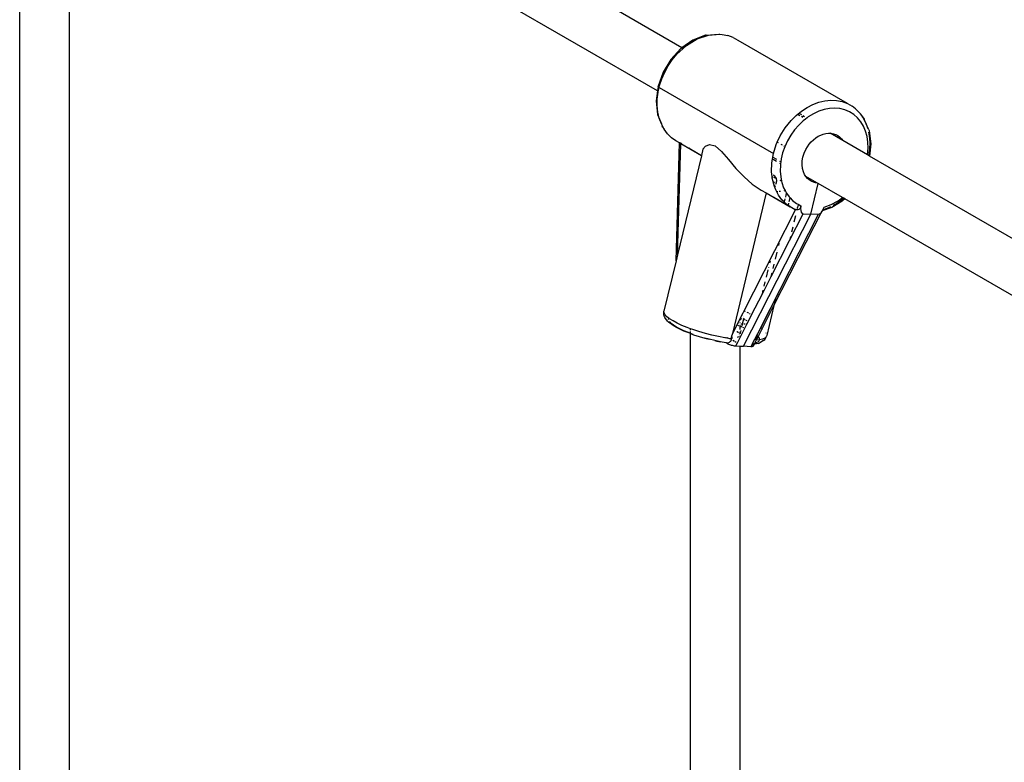
# Model space of a CAD drawing. Units: metres. Extents: x -3.22 to 3.24, y -2.91 to 1.9.
# Drawn here: x -1.47 to -1.16, y -0.4 to -0.16 of the extents above; entities that cross this region are included whole.
import ezdxf

# ---------------------------------------------------------------- set-up
doc = ezdxf.new("R2010")
doc.units = ezdxf.units.M

msp = doc.modelspace()

# ---------------------------------------------------------------- linework, layer by layer
for p, q in [((-1.25871, -0.17176), (-1.3912, -0.09524)), ((-1.26659, -0.1856), (-1.39925, -0.10901)), ((-1.4715, -0.43335), (-1.4715, -0.13896)), ((-1.45554, -0.43335), (-1.45554, -0.14939)), ((-1.25093, -0.16774), (-1.24687, -0.16736)), ((-1.25015, -0.16774), (-1.24657, -0.16746)), ((-1.24687, -0.16736), (-1.24577, -0.16753)), ((-1.24687, -0.16736), (-1.24657, -0.16746)), ((-1.24657, -0.16746), (-1.24577, -0.16753)), ((-1.24577, -0.16753), (-1.24399, -0.16788)), ((-1.25524, -0.16934), (-1.25871, -0.17176)), ((-1.25725, -0.17104), (-1.25378, -0.16895)), ((-1.2512, -0.16777), (-1.25524, -0.16934)), ((-1.25378, -0.16895), (-1.25015, -0.16774)), ((-1.25093, -0.16774), (-1.2512, -0.16777)), ((-1.2431, -0.16819), (-1.24399, -0.16788)), ((-1.24231, -0.1685), (-1.2431, -0.16819)), ((-1.24231, -0.1685), (-1.24076, -0.16936)), ((-1.24076, -0.16936), (-1.24064, -0.16947)), ((-1.20557, -0.18971), (-1.24064, -0.16947)), ((-1.25912, -0.17207), (-1.26232, -0.17554)), ((-1.26185, -0.17566), (-1.26039, -0.17389)), ((-1.26039, -0.17389), (-1.2583, -0.172)), ((-1.25901, -0.17198), (-1.25912, -0.17207)), ((-1.25871, -0.17176), (-1.25901, -0.17198)), ((-1.2583, -0.172), (-1.25871, -0.17176)), ((-1.2583, -0.172), (-1.25725, -0.17104)), ((-1.26232, -0.17554), (-1.2648, -0.17966)), ((-1.26315, -0.17757), (-1.26185, -0.17566)), ((-1.2648, -0.17966), (-1.26639, -0.18414)), ((-1.26519, -0.18172), (-1.26427, -0.1796)), ((-1.26427, -0.1796), (-1.26315, -0.17757)), ((-1.2659, -0.18389), (-1.26519, -0.18172)), ((-1.26659, -0.1856), (-1.26701, -0.18887)), ((-1.26663, -0.18826), (-1.26638, -0.18608)), ((-1.26641, -0.18425), (-1.26659, -0.1856)), ((-1.26632, -0.18576), (-1.26647, -0.18567)), ((-1.26641, -0.18425), (-1.26639, -0.18414)), ((-1.26638, -0.18608), (-1.26632, -0.18576)), ((-1.26632, -0.18576), (-1.26607, -0.18456)), ((-1.26607, -0.18456), (-1.2659, -0.18389)), ((-1.26607, -0.18456), (-1.22933, -0.20578)), ((-1.26701, -0.18887), (-1.26654, -0.19323)), ((-1.26665, -0.1904), (-1.26663, -0.18826)), ((-1.21662, -0.18998), (-1.21471, -0.18928)), ((-1.21471, -0.18928), (-1.21278, -0.18883)), ((-1.21278, -0.18883), (-1.21088, -0.18865)), ((-1.21088, -0.18865), (-1.20903, -0.18874)), ((-1.20903, -0.18874), (-1.20725, -0.18909)), ((-1.20725, -0.18909), (-1.20557, -0.18971)), ((-1.20557, -0.18971), (-1.20402, -0.19058)), ((-1.26644, -0.19247), (-1.26665, -0.1904)), ((-1.26599, -0.19444), (-1.26644, -0.19247)), ((-1.22204, -0.19351), (-1.22032, -0.19211)), ((-1.22099, -0.19288), (-1.22032, -0.19326)), ((-1.22032, -0.19211), (-1.2185, -0.19093)), ((-1.2185, -0.19093), (-1.21662, -0.18998)), ((-1.21479, -0.19218), (-1.21649, -0.19298)), ((-1.21305, -0.19161), (-1.21479, -0.19218)), ((-1.21132, -0.19128), (-1.21305, -0.19161)), ((-1.20961, -0.19119), (-1.21132, -0.19128)), ((-1.20795, -0.19134), (-1.20961, -0.19119)), ((-1.20637, -0.19173), (-1.20795, -0.19134)), ((-1.20489, -0.19236), (-1.20637, -0.19173)), ((-1.20354, -0.19322), (-1.20489, -0.19236)), ((-1.20291, -0.19145), (-1.20402, -0.19058)), ((-1.20291, -0.19145), (-1.20284, -0.1915)), ((-1.20262, -0.19168), (-1.20284, -0.1915)), ((-1.20262, -0.19168), (-1.2014, -0.19301)), ((-1.26654, -0.19323), (-1.26532, -0.19626)), ((-1.26532, -0.19626), (-1.26599, -0.19444)), ((-1.22555, -0.19748), (-1.22365, -0.19511)), ((-1.22365, -0.19511), (-1.22204, -0.19351)), ((-1.22084, -0.19363), (-1.22138, -0.19332)), ((-1.21973, -0.19521), (-1.2212, -0.19661)), ((-1.21987, -0.19419), (-1.22036, -0.19391)), ((-1.21985, -0.19354), (-1.21936, -0.19382)), ((-1.21903, -0.19468), (-1.21973, -0.19521)), ((-1.21903, -0.19468), (-1.21909, -0.19464)), ((-1.21854, -0.19429), (-1.21903, -0.19468)), ((-1.21864, -0.19424), (-1.21854, -0.19429)), ((-1.21815, -0.19399), (-1.21854, -0.19429)), ((-1.21649, -0.19298), (-1.21815, -0.19399)), ((-1.20233, -0.19429), (-1.20354, -0.19322)), ((-1.20128, -0.19555), (-1.20233, -0.19429)), ((-1.20032, -0.19441), (-1.2014, -0.19301)), ((-1.20041, -0.197), (-1.20128, -0.19555)), ((-1.2009, -0.19374), (-1.20036, -0.19454)), ((-1.20036, -0.19454), (-1.1996, -0.1961)), ((-1.20032, -0.19441), (-1.2002, -0.1947)), ((-1.2002, -0.1947), (-1.20002, -0.19512)), ((-1.20002, -0.19512), (-1.1996, -0.1961)), ((-1.1996, -0.1961), (-1.19953, -0.19625)), ((-1.26444, -0.19793), (-1.26532, -0.19626)), ((-1.26532, -0.19626), (-1.26504, -0.19703)), ((-1.26492, -0.19731), (-1.26504, -0.19703)), ((-1.26492, -0.19731), (-1.26444, -0.19793)), ((-1.26335, -0.19941), (-1.26444, -0.19793)), ((-1.22716, -0.2001), (-1.22555, -0.19748)), ((-1.22256, -0.19817), (-1.22377, -0.19987)), ((-1.2212, -0.19661), (-1.22256, -0.19817)), ((-1.21246, -0.19932), (-1.21164, -0.19924)), ((-1.21164, -0.19924), (-1.2111, -0.19926)), ((-1.2111, -0.19926), (-1.21084, -0.19926)), ((-1.20703, -0.2016), (-1.2111, -0.19926)), ((-1.21084, -0.19926), (-1.21006, -0.1994)), ((-1.19973, -0.1986), (-1.20041, -0.197)), ((-1.19925, -0.20033), (-1.19973, -0.1986)), ((-1.19953, -0.19625), (-1.1995, -0.19634)), ((-1.1995, -0.19634), (-1.19903, -0.19776)), ((-1.19903, -0.19743), (-1.1995, -0.19634)), ((-1.19872, -0.19816), (-1.19903, -0.19743)), ((-1.19876, -0.19892), (-1.19853, -0.20011)), ((-1.19872, -0.19816), (-1.19861, -0.19841)), ((-1.19861, -0.19841), (-1.19803, -0.2027)), ((-1.26247, -0.20034), (-1.26335, -0.19941)), ((-1.26208, -0.20069), (-1.26247, -0.20034)), ((-1.26064, -0.20173), (-1.26208, -0.20069)), ((-1.25952, -0.20238), (-1.26064, -0.20173)), ((-1.26063, -0.24026), (-1.25952, -0.20238)), ((-1.25912, -0.20261), (-1.25952, -0.20238)), ((-1.25951, -0.20222), (-1.25951, -0.20215)), ((-1.25926, -0.20237), (-1.25935, -0.20225)), ((-1.25907, -0.2024), (-1.25901, -0.20249)), ((-1.22843, -0.20289), (-1.22809, -0.20213)), ((-1.22809, -0.20213), (-1.22716, -0.2001)), ((-1.22773, -0.20234), (-1.22809, -0.20213)), ((-1.22481, -0.20168), (-1.22568, -0.20358)), ((-1.22377, -0.19987), (-1.22481, -0.20168)), ((-1.21782, -0.20275), (-1.21717, -0.202)), ((-1.21717, -0.202), (-1.21647, -0.20132)), ((-1.21647, -0.20132), (-1.21572, -0.20073)), ((-1.21572, -0.20073), (-1.21494, -0.20023)), ((-1.21494, -0.20023), (-1.21412, -0.19982)), ((-1.21412, -0.19982), (-1.2133, -0.19952)), ((-1.2133, -0.19952), (-1.21246, -0.19932)), ((-1.21006, -0.1994), (-1.20933, -0.19965)), ((-1.20933, -0.19965), (-1.20865, -0.2)), ((-1.20865, -0.2), (-1.20803, -0.20046)), ((-1.20803, -0.20046), (-1.20748, -0.20101)), ((-1.20748, -0.20101), (-1.20703, -0.2016)), ((-1.1991, -0.20618), (-1.20703, -0.2016)), ((-1.19898, -0.20216), (-1.19925, -0.20033)), ((-1.19892, -0.20407), (-1.19898, -0.20216)), ((-1.19853, -0.20011), (-1.19837, -0.2022)), ((-1.19837, -0.2022), (-1.19845, -0.20435)), ((-1.26018, -0.23837), (-1.25912, -0.20261)), ((-1.25247, -0.20646), (-1.25912, -0.20261)), ((-1.25901, -0.20249), (-1.25873, -0.20262)), ((-1.25873, -0.20262), (-1.25873, -0.20269)), ((-1.25873, -0.20262), (-1.25869, -0.20262)), ((-1.25653, -0.20399), (-1.25637, -0.20409)), ((-1.25636, -0.20395), (-1.25637, -0.20409)), ((-1.25637, -0.20409), (-1.25401, -0.20545)), ((-1.25401, -0.20545), (-1.254, -0.2053)), ((-1.25401, -0.20545), (-1.25244, -0.20636)), ((-1.25198, -0.2044), (-1.25244, -0.20636)), ((-1.25198, -0.2044), (-1.25118, -0.20338)), ((-1.25118, -0.20338), (-1.24984, -0.20283)), ((-1.24984, -0.20283), (-1.24803, -0.20329)), ((-1.24803, -0.20329), (-1.24596, -0.20508)), ((-1.24596, -0.20508), (-1.24377, -0.20766)), ((-1.22933, -0.20578), (-1.22843, -0.20289)), ((-1.22642, -0.20309), (-1.22688, -0.20283)), ((-1.22636, -0.20553), (-1.22683, -0.20751)), ((-1.22568, -0.20358), (-1.22636, -0.20553)), ((-1.22588, -0.2034), (-1.22598, -0.20334)), ((-1.21944, -0.20564), (-1.2189, -0.20443)), ((-1.2189, -0.20443), (-1.21839, -0.20357)), ((-1.21839, -0.20357), (-1.21782, -0.20275)), ((-1.19908, -0.20604), (-1.19892, -0.20407)), ((-1.19845, -0.20435), (-1.19874, -0.20641)), ((-1.19803, -0.2027), (-1.19843, -0.20659)), ((-1.25247, -0.20646), (-1.26018, -0.23837)), ((-1.25244, -0.20636), (-1.25247, -0.20646)), ((-1.24613, -0.20584), (-1.24617, -0.20582)), ((-1.24377, -0.20766), (-1.24137, -0.21053)), ((-1.22991, -0.21162), (-1.22983, -0.20872)), ((-1.22983, -0.20872), (-1.22933, -0.20578)), ((-1.22943, -0.20763), (-1.22834, -0.20826)), ((-1.22827, -0.20772), (-1.2294, -0.20707)), ((-1.22696, -0.20848), (-1.22731, -0.20828)), ((-1.22696, -0.20848), (-1.22704, -0.20901)), ((-1.22683, -0.20751), (-1.22696, -0.20848)), ((-1.22009, -0.2094), (-1.22005, -0.20816)), ((-1.22005, -0.20816), (-1.21983, -0.2069)), ((-1.21983, -0.2069), (-1.21944, -0.20564)), ((-1.1991, -0.20618), (-1.19908, -0.20604)), ((-1.19874, -0.20641), (-1.1991, -0.20618)), ((-1.19843, -0.20659), (-1.19874, -0.20641)), ((-1.13342, -0.24412), (-1.19843, -0.20659)), ((-1.24137, -0.21053), (-1.23878, -0.21327)), ((-1.22983, -0.21239), (-1.22991, -0.21162)), ((-1.22737, -0.20882), (-1.22704, -0.20901)), ((-1.2271, -0.20948), (-1.22715, -0.21142)), ((-1.22715, -0.21142), (-1.22699, -0.2133)), ((-1.22704, -0.20901), (-1.2271, -0.20948)), ((-1.21997, -0.21059), (-1.22009, -0.2094)), ((-1.21967, -0.2117), (-1.21997, -0.21059)), ((-1.21934, -0.21246), (-1.21967, -0.2117)), ((-1.23878, -0.21327), (-1.23614, -0.21559)), ((-1.22972, -0.21244), (-1.22983, -0.21239)), ((-1.22975, -0.21321), (-1.22983, -0.21239)), ((-1.22975, -0.21321), (-1.22952, -0.2133)), ((-1.2297, -0.21368), (-1.22975, -0.21321)), ((-1.22945, -0.21478), (-1.2297, -0.21368)), ((-1.2294, -0.21481), (-1.22945, -0.21478)), ((-1.22898, -0.21517), (-1.2294, -0.21481)), ((-1.22925, -0.21565), (-1.2294, -0.21481)), ((-1.22883, -0.21309), (-1.22937, -0.21267)), ((-1.22929, -0.2134), (-1.22837, -0.21381)), ((-1.22837, -0.21381), (-1.22883, -0.21309)), ((-1.2285, -0.21561), (-1.22826, -0.21457)), ((-1.22848, -0.21529), (-1.22826, -0.21457)), ((-1.22826, -0.21457), (-1.22837, -0.21381)), ((-1.22837, -0.21381), (-1.22833, -0.21382)), ((-1.22723, -0.21438), (-1.22686, -0.21457)), ((-1.22699, -0.2133), (-1.22671, -0.21467)), ((-1.22686, -0.21457), (-1.22671, -0.21467)), ((-1.22671, -0.21467), (-1.22662, -0.21509)), ((-1.22662, -0.21509), (-1.22604, -0.21676)), ((-1.21892, -0.21315), (-1.21934, -0.21246)), ((-1.21842, -0.21375), (-1.21892, -0.21315)), ((-1.21515, -0.2153), (-1.21892, -0.21315)), ((-1.21784, -0.21427), (-1.21842, -0.21375)), ((-1.2172, -0.21469), (-1.21784, -0.21427)), ((-1.2165, -0.21501), (-1.2172, -0.21469)), ((-1.21576, -0.21522), (-1.2165, -0.21501)), ((-1.23614, -0.21559), (-1.23324, -0.21756)), ((-1.23324, -0.21756), (-1.23166, -0.21843)), ((-1.22912, -0.216), (-1.22925, -0.21565)), ((-1.22912, -0.216), (-1.22899, -0.21591)), ((-1.22897, -0.21641), (-1.22912, -0.216)), ((-1.22899, -0.21591), (-1.22885, -0.21574)), ((-1.22897, -0.21641), (-1.2287, -0.21621)), ((-1.22858, -0.21748), (-1.22897, -0.21641)), ((-1.2287, -0.21621), (-1.22868, -0.21616)), ((-1.22858, -0.21541), (-1.22848, -0.21529)), ((-1.22827, -0.21806), (-1.22858, -0.21748)), ((-1.22792, -0.21804), (-1.22827, -0.21806)), ((-1.2277, -0.21914), (-1.22827, -0.21806)), ((-1.22714, -0.218), (-1.22752, -0.21802)), ((-1.22705, -0.21799), (-1.22714, -0.218)), ((-1.22604, -0.21676), (-1.22558, -0.21767)), ((-1.22558, -0.21767), (-1.22602, -0.21781)), ((-1.22558, -0.21767), (-1.22527, -0.21829)), ((-1.21736, -0.22525), (-1.21499, -0.21539)), ((-1.21515, -0.2153), (-1.21576, -0.21522)), ((-1.21499, -0.21539), (-1.21515, -0.2153)), ((-1.20711, -0.21993), (-1.21499, -0.21539)), ((-1.23166, -0.21843), (-1.24252, -0.26357)), ((-1.23166, -0.21843), (-1.2239, -0.22295)), ((-1.22917, -0.21979), (-1.22585, -0.22171)), ((-1.22661, -0.22063), (-1.2277, -0.21914)), ((-1.22579, -0.22145), (-1.22661, -0.22063)), ((-1.22579, -0.22145), (-1.22577, -0.22136)), ((-1.22574, -0.22125), (-1.22552, -0.22032)), ((-1.22538, -0.21975), (-1.22509, -0.21854)), ((-1.22527, -0.21829), (-1.22509, -0.21854)), ((-1.22509, -0.21854), (-1.22431, -0.21965)), ((-1.22431, -0.21965), (-1.22394, -0.22003)), ((-1.22422, -0.22116), (-1.22394, -0.22003)), ((-1.22394, -0.22003), (-1.22318, -0.22082)), ((-1.22318, -0.22082), (-1.2219, -0.22179)), ((-1.21078, -0.22217), (-1.20858, -0.221)), ((-1.20726, -0.2211), (-1.21051, -0.22309)), ((-1.20674, -0.22016), (-1.20894, -0.22182)), ((-1.20858, -0.221), (-1.20711, -0.21993)), ((-1.20726, -0.2211), (-1.20713, -0.22099)), ((-1.20642, -0.22034), (-1.20713, -0.22099)), ((-1.20674, -0.22016), (-1.20711, -0.21993)), ((-1.20642, -0.22034), (-1.20674, -0.22016)), ((-1.14135, -0.25791), (-1.20642, -0.22034)), ((-1.22225, -0.22378), (-1.24252, -0.26357)), ((-1.22915, -0.25463), (-1.21366, -0.22423)), ((-1.22585, -0.22171), (-1.22583, -0.22161)), ((-1.22585, -0.22171), (-1.22463, -0.22242)), ((-1.22534, -0.2219), (-1.22579, -0.22145)), ((-1.22463, -0.22242), (-1.22534, -0.2219)), ((-1.22453, -0.22247), (-1.22463, -0.22242)), ((-1.22453, -0.22247), (-1.22435, -0.22173)), ((-1.2239, -0.22295), (-1.22453, -0.22247)), ((-1.22453, -0.22247), (-1.22232, -0.22375)), ((-1.22232, -0.22375), (-1.2239, -0.22295)), ((-1.22232, -0.22375), (-1.22228, -0.22377)), ((-1.22228, -0.22377), (-1.22225, -0.22378)), ((-1.22202, -0.22385), (-1.22225, -0.22378)), ((-1.22176, -0.22387), (-1.22202, -0.22385)), ((-1.2219, -0.22179), (-1.22134, -0.22208)), ((-1.22176, -0.22387), (-1.22177, -0.2239)), ((-1.22166, -0.22343), (-1.22176, -0.22387)), ((-1.22147, -0.22383), (-1.22176, -0.22387)), ((-1.22142, -0.22244), (-1.22165, -0.22336)), ((-1.22119, -0.22373), (-1.22147, -0.22383)), ((-1.22134, -0.22208), (-1.22137, -0.22224)), ((-1.22134, -0.22208), (-1.22048, -0.22253)), ((-1.22098, -0.2236), (-1.22119, -0.22373)), ((-1.22079, -0.22343), (-1.22098, -0.2236)), ((-1.22064, -0.2232), (-1.22079, -0.22343)), ((-1.22054, -0.22295), (-1.22064, -0.2232)), ((-1.22048, -0.22253), (-1.22054, -0.22295)), ((-1.22049, -0.2234), (-1.22048, -0.22253)), ((-1.22041, -0.22412), (-1.22049, -0.2234)), ((-1.22026, -0.22465), (-1.22041, -0.22412)), ((-1.21385, -0.22449), (-1.21425, -0.225)), ((-1.21366, -0.22423), (-1.21385, -0.22449)), ((-1.21051, -0.22309), (-1.21366, -0.22423)), ((-1.21351, -0.22393), (-1.21366, -0.22423)), ((-1.21159, -0.22327), (-1.21351, -0.22393)), ((-1.21344, -0.2238), (-1.21351, -0.22393)), ((-1.21344, -0.2238), (-1.21337, -0.22366)), ((-1.21337, -0.22366), (-1.21326, -0.22344)), ((-1.21326, -0.22344), (-1.21315, -0.2232)), ((-1.21315, -0.2232), (-1.21304, -0.22296)), ((-1.21304, -0.22296), (-1.21078, -0.22217)), ((-1.21097, -0.22293), (-1.21159, -0.22327)), ((-1.20894, -0.22182), (-1.2102, -0.22251)), ((-1.23899, -0.26771), (-1.21736, -0.22525)), ((-1.21496, -0.22539), (-1.23344, -0.26174)), ((-1.22412, -0.23368), (-1.21976, -0.22512)), ((-1.22223, -0.22578), (-1.22272, -0.22786)), ((-1.22004, -0.22499), (-1.22026, -0.22465)), ((-1.21976, -0.22512), (-1.22004, -0.22499)), ((-1.21976, -0.22512), (-1.21736, -0.22525)), ((-1.21496, -0.22539), (-1.21736, -0.22525)), ((-1.21463, -0.2253), (-1.21496, -0.22539)), ((-1.21425, -0.225), (-1.21463, -0.2253)), ((-1.22311, -0.22947), (-1.22348, -0.23101)), ((-1.23001, -0.24524), (-1.22412, -0.23368)), ((-1.22382, -0.23243), (-1.22412, -0.23368)), ((-1.22801, -0.23693), (-1.228, -0.23688)), ((-1.22763, -0.23535), (-1.22745, -0.2346)), ((-1.26063, -0.24026), (-1.26454, -0.25647)), ((-1.26018, -0.23837), (-1.26063, -0.24026)), ((-1.23047, -0.2409), (-1.23032, -0.24029)), ((-1.22869, -0.23976), (-1.22815, -0.2375)), ((-1.23158, -0.24551), (-1.23102, -0.24317)), ((-1.23082, -0.24237), (-1.2308, -0.2423)), ((-1.22941, -0.24273), (-1.22906, -0.24128)), ((-1.23286, -0.25083), (-1.23001, -0.24524)), ((-1.23001, -0.24524), (-1.22973, -0.24407)), ((-1.23286, -0.25083), (-1.23258, -0.24969)), ((-1.23227, -0.2484), (-1.23193, -0.24699)), ((-1.23633, -0.25764), (-1.23286, -0.25083)), ((-1.23339, -0.26178), (-1.22862, -0.25242)), ((-1.22862, -0.25242), (-1.22896, -0.25386)), ((-1.22861, -0.25238), (-1.22862, -0.25242)), ((-1.22861, -0.25238), (-1.22779, -0.2508)), ((-1.23295, -0.2621), (-1.22915, -0.25463)), ((-1.22915, -0.25463), (-1.23145, -0.26423)), ((-1.26453, -0.2575), (-1.26454, -0.25647)), ((-1.26447, -0.257), (-1.26454, -0.25647)), ((-1.26444, -0.258), (-1.26453, -0.2575)), ((-1.26414, -0.25759), (-1.26447, -0.257)), ((-1.26423, -0.25845), (-1.26444, -0.258)), ((-1.26332, -0.25963), (-1.26423, -0.25845)), ((-1.26353, -0.25822), (-1.26414, -0.25759)), ((-1.26298, -0.25865), (-1.26353, -0.25822)), ((-1.26306, -0.25888), (-1.26298, -0.25865)), ((-1.26301, -0.25912), (-1.26306, -0.25888)), ((-1.26268, -0.25889), (-1.26298, -0.25865)), ((-1.26158, -0.25958), (-1.26268, -0.25889)), ((-1.23982, -0.25918), (-1.23986, -0.25919)), ((-1.23973, -0.25892), (-1.23976, -0.25907)), ((-1.23965, -0.25877), (-1.23962, -0.25878)), ((-1.23945, -0.25907), (-1.2395, -0.25908)), ((-1.23938, -0.25886), (-1.23935, -0.25888)), ((-1.23895, -0.25902), (-1.23932, -0.26061)), ((-1.23916, -0.25779), (-1.23913, -0.25783)), ((-1.23901, -0.259), (-1.23895, -0.25902)), ((-1.23896, -0.25805), (-1.23894, -0.25808)), ((-1.23886, -0.2587), (-1.23895, -0.25902)), ((-1.23895, -0.25902), (-1.23846, -0.25922)), ((-1.23847, -0.25643), (-1.23843, -0.25645)), ((-1.23819, -0.25656), (-1.23817, -0.25658)), ((-1.23816, -0.25935), (-1.23787, -0.25947)), ((-1.23787, -0.25673), (-1.23735, -0.25701)), ((-1.23736, -0.25967), (-1.23633, -0.25764)), ((-1.23706, -0.25717), (-1.23679, -0.25734)), ((-1.23655, -0.25749), (-1.23633, -0.25764)), ((-1.26302, -0.25998), (-1.26332, -0.25963)), ((-1.26118, -0.26126), (-1.26302, -0.25998)), ((-1.26266, -0.25984), (-1.26272, -0.25976)), ((-1.26214, -0.26039), (-1.26266, -0.25984)), ((-1.2614, -0.26095), (-1.26214, -0.26039)), ((-1.26026, -0.26028), (-1.26158, -0.25958)), ((-1.26047, -0.26154), (-1.2614, -0.26095)), ((-1.26084, -0.26147), (-1.26118, -0.26126)), ((-1.26084, -0.26147), (-1.25824, -0.26276)), ((-1.25936, -0.26214), (-1.26047, -0.26154)), ((-1.25874, -0.26099), (-1.26026, -0.26028)), ((-1.25808, -0.26274), (-1.25936, -0.26214)), ((-1.25705, -0.26168), (-1.25874, -0.26099)), ((-1.25599, -0.26207), (-1.25705, -0.26168)), ((-1.25599, -0.26257), (-1.25599, -0.26207)), ((-1.25521, -0.26235), (-1.25599, -0.26207)), ((-1.25325, -0.26299), (-1.25521, -0.26235)), ((-1.24076, -0.26097), (-1.24072, -0.26098)), ((-1.24055, -0.26055), (-1.24052, -0.26055)), ((-1.24052, -0.26106), (-1.24049, -0.26107)), ((-1.24045, -0.2604), (-1.24047, -0.26039)), ((-1.24027, -0.26057), (-1.24023, -0.26058)), ((-1.24021, -0.26054), (-1.24024, -0.26052)), ((-1.24001, -0.26015), (-1.24004, -0.2602)), ((-1.24004, -0.26124), (-1.24001, -0.26126)), ((-1.24001, -0.25955), (-1.24001, -0.25948)), ((-1.24001, -0.26015), (-1.24, -0.26006)), ((-1.24001, -0.26126), (-1.24001, -0.26097)), ((-1.24001, -0.26126), (-1.23957, -0.26144)), ((-1.24001, -0.26232), (-1.24001, -0.26126)), ((-1.24001, -0.26487), (-1.2385, -0.2619)), ((-1.23932, -0.26061), (-1.23982, -0.26059)), ((-1.23932, -0.26061), (-1.23948, -0.26127)), ((-1.23915, -0.26061), (-1.23932, -0.26061)), ((-1.23927, -0.26156), (-1.23899, -0.26168)), ((-1.23865, -0.26063), (-1.2388, -0.26062)), ((-1.23873, -0.26179), (-1.2385, -0.2619)), ((-1.23845, -0.26062), (-1.23865, -0.26063)), ((-1.2385, -0.2619), (-1.23783, -0.26059)), ((-1.23783, -0.26059), (-1.23812, -0.2606)), ((-1.23783, -0.26059), (-1.23736, -0.25967)), ((-1.2376, -0.25957), (-1.23736, -0.25967)), ((-1.23453, -0.26402), (-1.23339, -0.26178)), ((-1.23344, -0.26174), (-1.23445, -0.2637)), ((-1.23425, -0.26464), (-1.23295, -0.2621)), ((-1.23344, -0.26174), (-1.23339, -0.26178)), ((-1.23339, -0.26178), (-1.23332, -0.26182)), ((-1.23332, -0.26182), (-1.23309, -0.262)), ((-1.23295, -0.2621), (-1.23289, -0.26215)), ((-1.25824, -0.26276), (-1.25665, -0.26333)), ((-1.25665, -0.26333), (-1.25808, -0.26274)), ((-1.25599, -0.26358), (-1.25665, -0.26333)), ((-1.25599, -0.26358), (-1.25599, -0.26301)), ((-1.25515, -0.26389), (-1.25599, -0.26358)), ((-1.25599, -0.26358), (-1.25501, -0.26401)), ((-1.25599, -0.43335), (-1.25599, -0.26358)), ((-1.25501, -0.26401), (-1.25135, -0.26514)), ((-1.2512, -0.26359), (-1.25325, -0.26299)), ((-1.24994, -0.26545), (-1.25138, -0.26507)), ((-1.25135, -0.26514), (-1.24994, -0.26545)), ((-1.2491, -0.26413), (-1.2512, -0.26359)), ((-1.24814, -0.26588), (-1.24994, -0.26545)), ((-1.24699, -0.26461), (-1.2491, -0.26413)), ((-1.24489, -0.26503), (-1.24699, -0.26461)), ((-1.24314, -0.26531), (-1.24489, -0.26503)), ((-1.24468, -0.2649), (-1.24454, -0.26491)), ((-1.24434, -0.26492), (-1.24397, -0.26495)), ((-1.24339, -0.26517), (-1.24314, -0.26531)), ((-1.24314, -0.26531), (-1.24286, -0.26547)), ((-1.24284, -0.26536), (-1.24314, -0.26531)), ((-1.24289, -0.26563), (-1.24299, -0.26592)), ((-1.24294, -0.265), (-1.24279, -0.26499)), ((-1.24286, -0.26547), (-1.24289, -0.26563)), ((-1.24284, -0.26536), (-1.24286, -0.26547)), ((-1.24279, -0.26499), (-1.24284, -0.26536)), ((-1.24282, -0.2655), (-1.24278, -0.26552)), ((-1.24279, -0.26499), (-1.24267, -0.26427)), ((-1.24273, -0.26463), (-1.24279, -0.26499)), ((-1.24273, -0.26463), (-1.24267, -0.26427)), ((-1.2426, -0.26391), (-1.24267, -0.26427)), ((-1.24252, -0.26357), (-1.2426, -0.26391)), ((-1.24256, -0.26499), (-1.24251, -0.26499)), ((-1.24242, -0.26573), (-1.24187, -0.26605)), ((-1.24101, -0.26305), (-1.24105, -0.26303)), ((-1.24057, -0.26343), (-1.24101, -0.26305)), ((-1.2409, -0.26661), (-1.24001, -0.26487)), ((-1.24089, -0.26476), (-1.24063, -0.26468)), ((-1.24063, -0.26468), (-1.24044, -0.26454)), ((-1.24026, -0.26382), (-1.24035, -0.2637)), ((-1.24001, -0.26347), (-1.24004, -0.26359)), ((-1.24001, -0.2637), (-1.24004, -0.26359)), ((-1.23981, -0.26262), (-1.24001, -0.26347)), ((-1.24001, -0.26347), (-1.24001, -0.26303)), ((-1.24001, -0.26487), (-1.24001, -0.26432)), ((-1.2347, -0.26418), (-1.23613, -0.26694)), ((-1.23499, -0.26568), (-1.23491, -0.26544)), ((-1.23491, -0.26544), (-1.23481, -0.26508)), ((-1.23483, -0.26578), (-1.23425, -0.26464)), ((-1.23387, -0.26566), (-1.23483, -0.26578)), ((-1.23481, -0.26508), (-1.23471, -0.26472)), ((-1.23471, -0.26472), (-1.23462, -0.26437)), ((-1.23445, -0.2637), (-1.2347, -0.26418)), ((-1.2347, -0.26418), (-1.23459, -0.26428)), ((-1.23462, -0.26437), (-1.23459, -0.26428)), ((-1.23459, -0.26428), (-1.23453, -0.26402)), ((-1.23459, -0.26428), (-1.23439, -0.2645)), ((-1.23453, -0.26402), (-1.23445, -0.2637)), ((-1.23425, -0.26464), (-1.23394, -0.26515)), ((-1.23387, -0.26566), (-1.23398, -0.26601)), ((-1.23394, -0.26515), (-1.23385, -0.26561)), ((-1.23385, -0.26561), (-1.23387, -0.26566)), ((-1.23382, -0.26566), (-1.23387, -0.26566)), ((-1.23285, -0.26542), (-1.23382, -0.26566)), ((-1.23212, -0.2651), (-1.23285, -0.26542)), ((-1.23254, -0.26589), (-1.23214, -0.26558)), ((-1.23214, -0.26558), (-1.23184, -0.26518)), ((-1.23165, -0.2647), (-1.23212, -0.2651)), ((-1.23184, -0.26518), (-1.23165, -0.2647)), ((-1.23172, -0.26337), (-1.2317, -0.2634)), ((-1.23145, -0.26423), (-1.23165, -0.2647)), ((-1.23148, -0.264), (-1.23145, -0.26423)), ((-1.24634, -0.26625), (-1.24814, -0.26588)), ((-1.24814, -0.26588), (-1.2475, -0.26607)), ((-1.2475, -0.26607), (-1.24634, -0.26625)), ((-1.24458, -0.26656), (-1.24634, -0.26625)), ((-1.24449, -0.26661), (-1.24458, -0.26656)), ((-1.24444, -0.26664), (-1.24449, -0.26661)), ((-1.24439, -0.26664), (-1.24444, -0.26664)), ((-1.2443, -0.26666), (-1.24439, -0.26664)), ((-1.2442, -0.26668), (-1.2443, -0.26666)), ((-1.2443, -0.26666), (-1.24417, -0.2668)), ((-1.2441, -0.26668), (-1.2442, -0.26668)), ((-1.2441, -0.26668), (-1.24417, -0.2668)), ((-1.24417, -0.2668), (-1.24396, -0.26691)), ((-1.2438, -0.26662), (-1.2441, -0.26668)), ((-1.24396, -0.26691), (-1.24372, -0.26701)), ((-1.24355, -0.2665), (-1.2438, -0.26662)), ((-1.24372, -0.26701), (-1.24346, -0.26712)), ((-1.24331, -0.26633), (-1.24355, -0.2665)), ((-1.24346, -0.26712), (-1.24317, -0.26722)), ((-1.24313, -0.26615), (-1.24331, -0.26633)), ((-1.24317, -0.26722), (-1.24286, -0.26731)), ((-1.24299, -0.26592), (-1.24313, -0.26615)), ((-1.24286, -0.26731), (-1.24255, -0.26739)), ((-1.24255, -0.26739), (-1.24224, -0.26746)), ((-1.24224, -0.26746), (-1.24194, -0.26751)), ((-1.24194, -0.26751), (-1.24165, -0.26755)), ((-1.24165, -0.26755), (-1.24139, -0.26757)), ((-1.24161, -0.2662), (-1.24135, -0.26635)), ((-1.24139, -0.26757), (-1.2409, -0.26661)), ((-1.24139, -0.26757), (-1.24001, -0.26765)), ((-1.24111, -0.26648), (-1.2409, -0.26661)), ((-1.24004, -0.43335), (-1.24001, -0.26765)), ((-1.24001, -0.26765), (-1.23899, -0.26771)), ((-1.23659, -0.26784), (-1.23899, -0.26771)), ((-1.23626, -0.26721), (-1.23659, -0.26784)), ((-1.23631, -0.26785), (-1.23659, -0.26784)), ((-1.23608, -0.26783), (-1.23631, -0.26785)), ((-1.23623, -0.26713), (-1.23626, -0.26721)), ((-1.23626, -0.26721), (-1.23612, -0.26728)), ((-1.23614, -0.26697), (-1.23623, -0.26713)), ((-1.23616, -0.26714), (-1.23623, -0.26713)), ((-1.23594, -0.2671), (-1.23616, -0.26714)), ((-1.23614, -0.26697), (-1.23568, -0.26687)), ((-1.23613, -0.26694), (-1.23614, -0.26697)), ((-1.23568, -0.26687), (-1.23613, -0.26694)), ((-1.23612, -0.26728), (-1.23594, -0.26741)), ((-1.23592, -0.26778), (-1.23608, -0.26783)), ((-1.23576, -0.26701), (-1.23594, -0.2671)), ((-1.23569, -0.26706), (-1.23594, -0.2671)), ((-1.23594, -0.26741), (-1.23589, -0.26746)), ((-1.23582, -0.26772), (-1.23592, -0.26778)), ((-1.23582, -0.26772), (-1.23546, -0.26701)), ((-1.2356, -0.26687), (-1.23576, -0.26701)), ((-1.23558, -0.26684), (-1.23568, -0.26687)), ((-1.23557, -0.26682), (-1.23558, -0.26684)), ((-1.23414, -0.26676), (-1.23546, -0.26701)), ((-1.23546, -0.26701), (-1.23534, -0.26677)), ((-1.23534, -0.26677), (-1.23483, -0.26578)), ((-1.23491, -0.26665), (-1.23534, -0.26677)), ((-1.23459, -0.26649), (-1.23491, -0.26665)), ((-1.23398, -0.26601), (-1.23434, -0.26636)), ((-1.23414, -0.26676), (-1.2337, -0.26659)), ((-1.23254, -0.26589), (-1.2337, -0.26659))]:
    msp.add_line(p, q)

doc.saveas('drawing.dxf')
